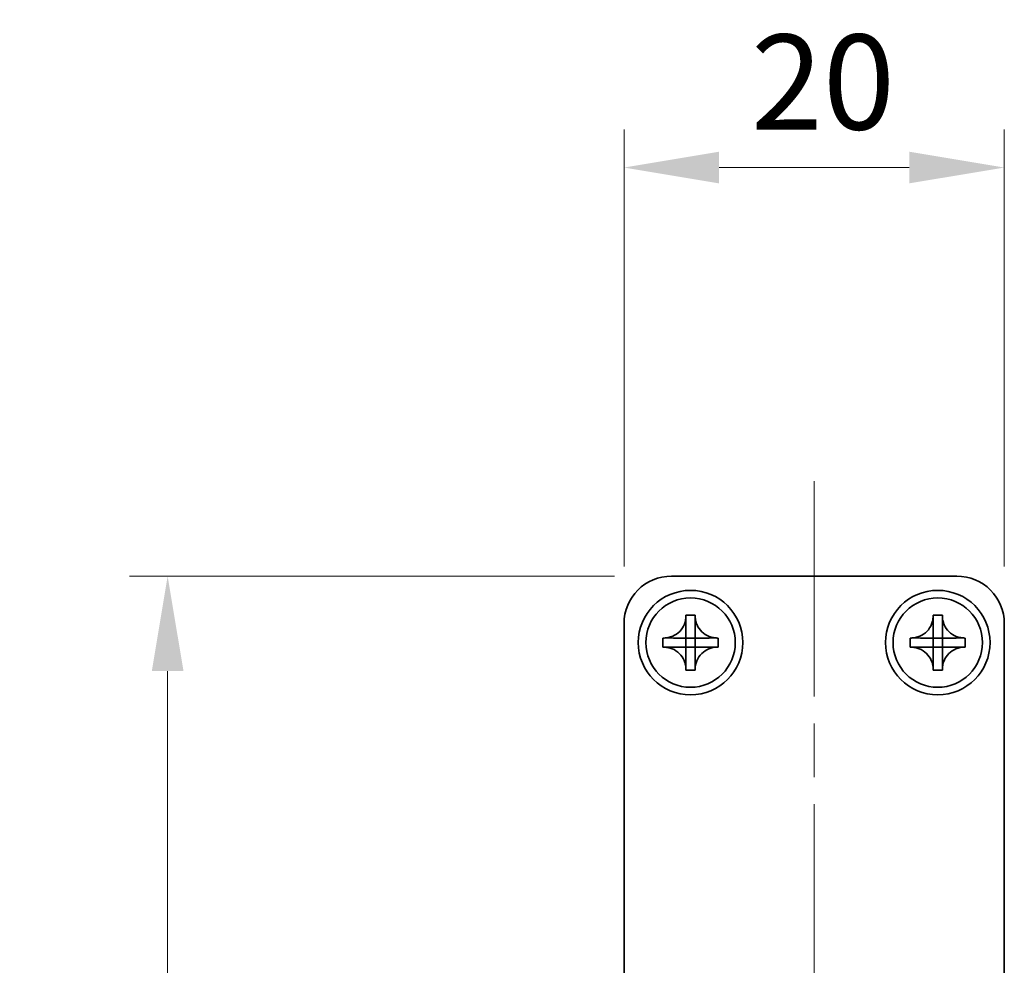
# Model space of a CAD drawing. Units: millimetres. Extents: x -50 to 7364, y -50 to 4717.
# Drawn here: x 746 to 798, y 4453 to 4502 of the extents above; entities that cross this region are included whole.
import ezdxf

# ---------------------------------------------------------------- set-up
doc = ezdxf.new("R2010")
doc.units = ezdxf.units.MM
doc.header["$LTSCALE"] = 2
doc.linetypes.add('CHAIN', pattern=[0.3543, 0.2362, -0.0295, 0.0591, -0.0295])
doc.layers.get('Defpoints').update_dxf_attribs({"lineweight": 25})
for name, color, linetype, lineweight in [('Centerline (ISO)', 131, 'Continuous', 18), ('Dimension (ISO)', 7, 'Continuous', 18), ('Visible (ISO)', 7, 'Continuous', 35)]:
    doc.layers.add(name, color=color, linetype=linetype, lineweight=lineweight)
doc.styles.add('Note Text (TK)', font='txt')
doc.dimstyles.new('Default - Method 1b (TK)', dxfattribs={"dimscale": 2, "dimtxt": 2.5, "dimasz": 2.5, "dimexe": 1, "dimexo": 1.5, "dimgap": 1, "dimtad": 1, "dimtoh": 1, "dimrnd": 1e-08, "dimdsep": 46, "dimtxsty": 'Note Text (TK)', "dimcen": 0.09, "dimdle": 5, "dimclrd": 100, "dimclre": 100, "dimclrt": 7, "dimadec": 1, "dimazin": 1, "dimtfac": 1, "dimtmove": 0, "dimatfit": 3, "dimfxl": 1, "dimtolj": 1, "dimlwd": -1, "dimlwe": -1, "dimarcsym": 0})

# ---------------------------------------------------------------- blocks, each defined once
blk = doc.blocks.new('*D164')
at = {"layer": 'Defpoints', "color": 0}
for p in [(780.283, 4473.086), (753.783, 4413.086), (780.283, 4413.086)]:
    blk.add_point(p, dxfattribs=at)
at = {"layer": 'Dimension (ISO)', "color": 100}
for p, q in [((777.283, 4473.086), (751.783, 4473.086)), ((753.783, 4468.086), (753.783, 4418.086)), ((777.283, 4413.086), (751.783, 4413.086))]:
    blk.add_line(p, q, dxfattribs=at)
for points in [[(752.95, 4468.086), (754.617, 4468.086), (753.783, 4473.086)], [(752.95, 4418.086), (754.617, 4418.086), (753.783, 4413.086)]]:
    blk.add_solid(points, dxfattribs=at)
at = {"layer": 'Dimension (ISO)', "color": 7, "insert": (749.283, 4439.777), "char_height": 5, "attachment_point": 4, "rotation": 90, "style": 'Note Text (TK)'}
blk.add_mtext('\\A1;60', dxfattribs=at)
blk = doc.blocks.new('*D165')
at = {"layer": 'Defpoints', "color": 0}
for p in [(797.783, 4494.586), (777.783, 4470.586), (797.783, 4470.586)]:
    blk.add_point(p, dxfattribs=at)
at = {"layer": 'Dimension (ISO)', "color": 100}
for p, q in [((777.783, 4473.586), (777.783, 4496.586)), ((797.783, 4473.586), (797.783, 4496.586)), ((782.783, 4494.586), (792.783, 4494.586))]:
    blk.add_line(p, q, dxfattribs=at)
for points in [[(782.783, 4495.42), (782.783, 4493.753), (777.783, 4494.586)], [(792.783, 4495.42), (792.783, 4493.753), (797.783, 4494.586)]]:
    blk.add_solid(points, dxfattribs=at)
at = {"layer": 'Dimension (ISO)', "color": 7, "insert": (784.46, 4499.086), "char_height": 5, "attachment_point": 4, "style": 'Note Text (TK)'}
blk.add_mtext('\\A1;20', dxfattribs=at)

msp = doc.modelspace()

# ---------------------------------------------------------------- linework, layer by layer
at = {"layer": 'Centerline (ISO)', "linetype": 'CHAIN', "ltscale": 23.990969}
msp.add_line((787.7834, 4478.0863), (787.7834, 4408.0863), dxfattribs=at)
at = {"layer": 'Visible (ISO)'}
for p, q in [((780.2834, 4473.0863), (795.2834, 4473.0863)), ((781.0417, 4470.9879), (781.0417, 4471.0363)), ((781.0417, 4471.0363), (781.5251, 4471.0363)), ((781.5251, 4471.0363), (781.5251, 4470.9879)), ((781.5251, 4470.9879), (781.5251, 4470.9808)), ((794.0417, 4470.9879), (794.0417, 4471.0363)), ((794.0417, 4471.0363), (794.5251, 4471.0363)), ((794.5251, 4471.0363), (794.5251, 4470.9879)), ((794.5251, 4470.9879), (794.5251, 4470.9808)), ((777.7834, 4415.5863), (777.7834, 4470.5863)), ((781.0417, 4469.8289), (781.0417, 4470.4865)), ((781.5251, 4470.4865), (781.5251, 4469.8289)), ((794.0417, 4469.8289), (794.0417, 4470.4865)), ((794.5251, 4470.4865), (794.5251, 4469.8289)), ((797.7834, 4470.5863), (797.7834, 4415.5863)), ((779.8334, 4469.3446), (779.8334, 4469.8279)), ((779.8334, 4469.8279), (779.8817, 4469.8279)), ((779.8817, 4469.8279), (779.8888, 4469.8279)), ((780.3831, 4469.8279), (781.0407, 4469.8279)), ((781.0414, 4469.8282), (781.0417, 4469.8279)), ((781.0417, 4469.8279), (781.5251, 4469.8279)), ((781.0417, 4469.3446), (781.0417, 4469.8279)), ((781.5253, 4469.8282), (781.5251, 4469.8279)), ((781.5251, 4469.8279), (781.5251, 4469.3446)), ((781.5261, 4469.8279), (782.1836, 4469.8279)), ((782.6851, 4469.8279), (782.7334, 4469.8279)), ((782.7334, 4469.8279), (782.7334, 4469.3446)), ((792.8334, 4469.3446), (792.8334, 4469.8279)), ((792.8334, 4469.8279), (792.8817, 4469.8279)), ((792.8817, 4469.8279), (792.8888, 4469.8279)), ((793.3831, 4469.8279), (794.0407, 4469.8279)), ((794.0414, 4469.8282), (794.0417, 4469.8279)), ((794.0417, 4469.8279), (794.5251, 4469.8279)), ((794.0417, 4469.3446), (794.0417, 4469.8279)), ((794.5253, 4469.8282), (794.5251, 4469.8279)), ((794.5251, 4469.8279), (794.5251, 4469.3446)), ((794.5261, 4469.8279), (795.1836, 4469.8279)), ((795.6851, 4469.8279), (795.7334, 4469.8279)), ((795.7334, 4469.8279), (795.7334, 4469.3446)), ((779.8817, 4469.3446), (779.8334, 4469.3446)), ((779.8888, 4469.3446), (779.8817, 4469.3446)), ((781.0407, 4469.3446), (780.3831, 4469.3446)), ((781.0414, 4469.3443), (781.0417, 4469.3446)), ((781.5251, 4469.3446), (781.0417, 4469.3446)), ((781.0417, 4468.686), (781.0417, 4469.3436)), ((781.5253, 4469.3443), (781.5251, 4469.3446)), ((781.5251, 4469.3436), (781.5251, 4468.686)), ((782.1836, 4469.3446), (781.5261, 4469.3446)), ((782.6851, 4469.3446), (782.678, 4469.3446)), ((782.7334, 4469.3446), (782.6851, 4469.3446)), ((792.8817, 4469.3446), (792.8334, 4469.3446)), ((792.8888, 4469.3446), (792.8817, 4469.3446)), ((794.0407, 4469.3446), (793.3831, 4469.3446)), ((794.0414, 4469.3443), (794.0417, 4469.3446)), ((794.5251, 4469.3446), (794.0417, 4469.3446)), ((794.0417, 4468.686), (794.0417, 4469.3436)), ((794.5253, 4469.3443), (794.5251, 4469.3446)), ((794.5251, 4469.3436), (794.5251, 4468.686)), ((795.1836, 4469.3446), (794.5261, 4469.3446)), ((795.6851, 4469.3446), (795.678, 4469.3446)), ((795.7334, 4469.3446), (795.6851, 4469.3446)), ((781.0417, 4468.1846), (781.0417, 4468.1917)), ((794.0417, 4468.1846), (794.0417, 4468.1917)), ((781.0417, 4468.1363), (781.0417, 4468.1846)), ((781.5251, 4468.1363), (781.0417, 4468.1363)), ((781.5251, 4468.1846), (781.5251, 4468.1363)), ((794.0417, 4468.1363), (794.0417, 4468.1846)), ((794.5251, 4468.1363), (794.0417, 4468.1363)), ((794.5251, 4468.1846), (794.5251, 4468.1363))]:
    msp.add_line(p, q, dxfattribs=at)
for centre, radius in [((781.2834, 4469.5863), 2.75), ((794.2834, 4469.5863), 2.75), ((781.2834, 4469.5863), 2.35), ((794.2834, 4469.5863), 2.35)]:
    msp.add_circle(centre, radius, dxfattribs=at)
for centre, start, end in [((780.2834, 4470.5863), 90, 180), ((795.2834, 4470.5863), 0, 90)]:
    msp.add_arc(centre, 2.5, start, end, dxfattribs=at)
for points, knots in [([(781.0417, 4470.9879), (781.0417, 4470.9171), (781.0352, 4470.8465), (781.0087, 4470.703), (780.9879, 4470.6307), (780.9037, 4470.4181), (780.8194, 4470.288), (780.6079, 4470.0711), (780.4839, 4469.9853), (780.2717, 4469.8923), (780.1929, 4469.8674), (780.0363, 4469.8357), (779.9591, 4469.8279), (779.8817, 4469.8279)], [0, 0, 0, 0, 0.02124076, 0.02124076, 0.04375967, 0.04375967, 0.08983788, 0.08983788, 0.13464276, 0.13464276, 0.15935189, 0.15935189, 0.18257439, 0.18257439, 0.18257439, 0.18257439]), ([(781.0417, 4470.9808), (781.0417, 4470.9309), (781.0401, 4470.8803), (781.0386, 4470.7493), (781.039, 4470.7022), (781.0408, 4470.5809), (781.0417, 4470.535), (781.0417, 4470.4865)], [0, 0, 0, 0, 0.020958629, 0.020958629, 0.040648524, 0.040648524, 0.05605422, 0.05605422, 0.05605422, 0.05605422]), ([(782.6851, 4469.8279), (782.6143, 4469.8279), (782.5436, 4469.8344), (782.4002, 4469.861), (782.3279, 4469.8817), (782.1153, 4469.9659), (781.9851, 4470.0503), (781.7682, 4470.2618), (781.6824, 4470.3857), (781.5895, 4470.598), (781.5645, 4470.6767), (781.5328, 4470.8333), (781.5251, 4470.9105), (781.5251, 4470.9879)], [0, 0, 0, 0, 0.02124076, 0.02124076, 0.04375967, 0.04375967, 0.08983788, 0.08983788, 0.13464276, 0.13464276, 0.15935189, 0.15935189, 0.18257439, 0.18257439, 0.18257439, 0.18257439]), ([(781.5251, 4470.4865), (781.5251, 4470.5414), (781.5262, 4470.5946), (781.5279, 4470.7191), (781.5281, 4470.769), (781.5264, 4470.8918), (781.5251, 4470.9358), (781.5251, 4470.9808)], [0, 0, 0, 0, 0.023020266, 0.023020266, 0.047605682, 0.047605682, 0.069942626, 0.069942626, 0.069942626, 0.069942626]), ([(794.0417, 4470.9879), (794.0417, 4470.9171), (794.0352, 4470.8465), (794.0087, 4470.703), (793.9879, 4470.6307), (793.9037, 4470.4181), (793.8194, 4470.288), (793.6079, 4470.0711), (793.4839, 4469.9853), (793.2717, 4469.8923), (793.1929, 4469.8674), (793.0363, 4469.8357), (792.9591, 4469.8279), (792.8817, 4469.8279)], [0, 0, 0, 0, 0.02124076, 0.02124076, 0.04375967, 0.04375967, 0.08983788, 0.08983788, 0.13464276, 0.13464276, 0.15935189, 0.15935189, 0.18257439, 0.18257439, 0.18257439, 0.18257439]), ([(794.0417, 4470.9808), (794.0417, 4470.9309), (794.0401, 4470.8803), (794.0386, 4470.7493), (794.039, 4470.7022), (794.0408, 4470.5809), (794.0417, 4470.535), (794.0417, 4470.4865)], [0, 0, 0, 0, 0.020958629, 0.020958629, 0.040648524, 0.040648524, 0.05605422, 0.05605422, 0.05605422, 0.05605422]), ([(795.6851, 4469.8279), (795.6143, 4469.8279), (795.5436, 4469.8344), (795.4002, 4469.861), (795.3279, 4469.8817), (795.1153, 4469.9659), (794.9851, 4470.0503), (794.7682, 4470.2618), (794.6824, 4470.3857), (794.5895, 4470.598), (794.5645, 4470.6767), (794.5328, 4470.8333), (794.5251, 4470.9105), (794.5251, 4470.9879)], [0, 0, 0, 0, 0.02124076, 0.02124076, 0.04375967, 0.04375967, 0.08983788, 0.08983788, 0.13464276, 0.13464276, 0.15935189, 0.15935189, 0.18257439, 0.18257439, 0.18257439, 0.18257439]), ([(794.5251, 4470.4865), (794.5251, 4470.5414), (794.5262, 4470.5946), (794.5279, 4470.7191), (794.5281, 4470.769), (794.5264, 4470.8918), (794.5251, 4470.9358), (794.5251, 4470.9808)], [0, 0, 0, 0, 0.023020266, 0.023020266, 0.047605682, 0.047605682, 0.069942626, 0.069942626, 0.069942626, 0.069942626]), ([(780.3831, 4469.8279), (780.3283, 4469.8279), (780.2751, 4469.8291), (780.1506, 4469.8308), (780.1006, 4469.831), (779.9778, 4469.8292), (779.9339, 4469.8279), (779.8888, 4469.8279)], [0, 0, 0, 0, 0.023020266, 0.023020266, 0.047605682, 0.047605682, 0.069942626, 0.069942626, 0.069942626, 0.069942626]), ([(781.0414, 4469.8282), (781.0414, 4469.8282), (781.0414, 4469.8282), (781.0414, 4469.8282), (781.0414, 4469.8282), (781.0413, 4469.8281), (781.0413, 4469.8281), (781.0412, 4469.8281), (781.0412, 4469.8281), (781.0411, 4469.828), (781.0411, 4469.828), (781.041, 4469.828), (781.041, 4469.828), (781.0409, 4469.828), (781.0409, 4469.828), (781.0409, 4469.8279), (781.0409, 4469.8279), (781.0408, 4469.8279), (781.0408, 4469.8279), (781.0408, 4469.8279), (781.0408, 4469.8279), (781.0408, 4469.8279), (781.0408, 4469.8279), (781.0407, 4469.8279), (781.0407, 4469.8279), (781.0407, 4469.8279), (781.0407, 4469.8279), (781.0407, 4469.8279)], [0.00008508914, 0.00008508914, 0.00008508914, 0.00008508914, 0.00008697691, 0.00008697691, 0.00009980623, 0.00009980623, 0.00011295066, 0.00011295066, 0.00012629851, 0.00012629851, 0.00013972752, 0.00013972752, 0.00015311264, 0.00015311264, 0.00016633329, 0.00016633329, 0.00017284784, 0.00017284784, 0.00017928102, 0.00017928102, 0.00018246357, 0.00018246357, 0.00018562158, 0.00018562158, 0.00018719099, 0.00018719099, 0.00019000286, 0.00019000286, 0.00019000286, 0.00019000286]), ([(781.0417, 4469.8289), (781.0417, 4469.8289), (781.0417, 4469.8289), (781.0417, 4469.8289), (781.0417, 4469.8289), (781.0417, 4469.8289), (781.0417, 4469.8289), (781.0417, 4469.8289), (781.0417, 4469.8289), (781.0417, 4469.8288), (781.0417, 4469.8288), (781.0417, 4469.8288), (781.0417, 4469.8288), (781.0417, 4469.8288), (781.0417, 4469.8288), (781.0417, 4469.8288), (781.0417, 4469.8288), (781.0417, 4469.8287), (781.0417, 4469.8287), (781.0417, 4469.8287), (781.0417, 4469.8287), (781.0417, 4469.8286), (781.0417, 4469.8286), (781.0417, 4469.8286), (781.0417, 4469.8286), (781.0416, 4469.8285), (781.0416, 4469.8285), (781.0416, 4469.8284), (781.0416, 4469.8284), (781.0415, 4469.8284), (781.0415, 4469.8283), (781.0415, 4469.8283), (781.0415, 4469.8282), (781.0414, 4469.8282)], [0, 0, 0, 0, 0.00000312667, 0.00000312667, 0.00000627968, 0.00000627968, 0.0000094578, 0.0000094578, 0.00001265972, 0.00001265972, 0.00001588406, 0.00001588406, 0.0000191294, 0.0000191294, 0.00002239422, 0.00002239422, 0.00002567696, 0.00002567696, 0.00003228937, 0.00003228937, 0.00003895317, 0.00003895317, 0.00004565389, 0.00004565389, 0.00005237644, 0.00005237644, 0.00006582271, 0.00006582271, 0.00007916901, 0.00007916901, 0.00009229394, 0.00009229394, 0.0001050879, 0.0001050879, 0.0001050879, 0.0001050879]), ([(781.5253, 4469.8282), (781.5253, 4469.8282), (781.5253, 4469.8282), (781.5253, 4469.8283), (781.5253, 4469.8283), (781.5252, 4469.8283), (781.5252, 4469.8284), (781.5252, 4469.8284), (781.5252, 4469.8285), (781.5251, 4469.8285), (781.5251, 4469.8285), (781.5251, 4469.8286), (781.5251, 4469.8286), (781.5251, 4469.8287), (781.5251, 4469.8287), (781.5251, 4469.8288), (781.5251, 4469.8288), (781.5251, 4469.8288), (781.5251, 4469.8288), (781.5251, 4469.8289), (781.5251, 4469.8289), (781.5251, 4469.8289), (781.5251, 4469.8289), (781.5251, 4469.8289), (781.5251, 4469.8289), (781.5251, 4469.8289), (781.5251, 4469.8289), (781.5251, 4469.8289)], [0.00008508914, 0.00008508914, 0.00008508914, 0.00008508914, 0.00008697691, 0.00008697691, 0.00009980623, 0.00009980623, 0.00011295066, 0.00011295066, 0.00012629851, 0.00012629851, 0.00013972752, 0.00013972752, 0.00015311264, 0.00015311264, 0.00016633329, 0.00016633329, 0.00017284784, 0.00017284784, 0.00017928102, 0.00017928102, 0.00018246357, 0.00018246357, 0.00018562158, 0.00018562158, 0.00018719099, 0.00018719099, 0.00019000286, 0.00019000286, 0.00019000286, 0.00019000286]), ([(781.5261, 4469.8279), (781.526, 4469.8279), (781.526, 4469.8279), (781.526, 4469.8279), (781.526, 4469.8279), (781.526, 4469.8279), (781.526, 4469.8279), (781.526, 4469.8279), (781.526, 4469.8279), (781.526, 4469.8279), (781.5259, 4469.8279), (781.5259, 4469.8279), (781.5259, 4469.8279), (781.5259, 4469.8279), (781.5259, 4469.8279), (781.5259, 4469.8279), (781.5259, 4469.8279), (781.5259, 4469.828), (781.5258, 4469.828), (781.5258, 4469.828), (781.5258, 4469.828), (781.5258, 4469.828), (781.5257, 4469.828), (781.5257, 4469.828), (781.5257, 4469.828), (781.5257, 4469.828), (781.5256, 4469.828), (781.5256, 4469.8281), (781.5255, 4469.8281), (781.5255, 4469.8281), (781.5255, 4469.8281), (781.5254, 4469.8282), (781.5254, 4469.8282), (781.5253, 4469.8282)], [0, 0, 0, 0, 0.00000312667, 0.00000312667, 0.00000627968, 0.00000627968, 0.0000094578, 0.0000094578, 0.00001265972, 0.00001265972, 0.00001588406, 0.00001588406, 0.0000191294, 0.0000191294, 0.00002239422, 0.00002239422, 0.00002567696, 0.00002567696, 0.00003228937, 0.00003228937, 0.00003895317, 0.00003895317, 0.00004565389, 0.00004565389, 0.00005237644, 0.00005237644, 0.00006582271, 0.00006582271, 0.00007916901, 0.00007916901, 0.00009229394, 0.00009229394, 0.0001050879, 0.0001050879, 0.0001050879, 0.0001050879]), ([(782.678, 4469.8279), (782.628, 4469.8279), (782.5774, 4469.8296), (782.4464, 4469.831), (782.3993, 4469.8307), (782.278, 4469.8288), (782.2321, 4469.8279), (782.1836, 4469.8279)], [0, 0, 0, 0, 0.020958629, 0.020958629, 0.040648524, 0.040648524, 0.05605422, 0.05605422, 0.05605422, 0.05605422]), ([(793.3831, 4469.8279), (793.3283, 4469.8279), (793.2751, 4469.8291), (793.1506, 4469.8308), (793.1006, 4469.831), (792.9778, 4469.8292), (792.9339, 4469.8279), (792.8888, 4469.8279)], [0, 0, 0, 0, 0.023020266, 0.023020266, 0.047605682, 0.047605682, 0.069942626, 0.069942626, 0.069942626, 0.069942626]), ([(794.0414, 4469.8282), (794.0414, 4469.8282), (794.0414, 4469.8282), (794.0414, 4469.8282), (794.0414, 4469.8282), (794.0413, 4469.8281), (794.0413, 4469.8281), (794.0412, 4469.8281), (794.0412, 4469.8281), (794.0411, 4469.828), (794.0411, 4469.828), (794.041, 4469.828), (794.041, 4469.828), (794.0409, 4469.828), (794.0409, 4469.828), (794.0409, 4469.8279), (794.0409, 4469.8279), (794.0408, 4469.8279), (794.0408, 4469.8279), (794.0408, 4469.8279), (794.0408, 4469.8279), (794.0408, 4469.8279), (794.0408, 4469.8279), (794.0407, 4469.8279), (794.0407, 4469.8279), (794.0407, 4469.8279), (794.0407, 4469.8279), (794.0407, 4469.8279)], [0.00008508914, 0.00008508914, 0.00008508914, 0.00008508914, 0.00008697691, 0.00008697691, 0.00009980623, 0.00009980623, 0.00011295066, 0.00011295066, 0.00012629851, 0.00012629851, 0.00013972752, 0.00013972752, 0.00015311264, 0.00015311264, 0.00016633329, 0.00016633329, 0.00017284784, 0.00017284784, 0.00017928102, 0.00017928102, 0.00018246357, 0.00018246357, 0.00018562158, 0.00018562158, 0.00018719099, 0.00018719099, 0.00019000286, 0.00019000286, 0.00019000286, 0.00019000286]), ([(794.0417, 4469.8289), (794.0417, 4469.8289), (794.0417, 4469.8289), (794.0417, 4469.8289), (794.0417, 4469.8289), (794.0417, 4469.8289), (794.0417, 4469.8289), (794.0417, 4469.8289), (794.0417, 4469.8289), (794.0417, 4469.8288), (794.0417, 4469.8288), (794.0417, 4469.8288), (794.0417, 4469.8288), (794.0417, 4469.8288), (794.0417, 4469.8288), (794.0417, 4469.8288), (794.0417, 4469.8288), (794.0417, 4469.8287), (794.0417, 4469.8287), (794.0417, 4469.8287), (794.0417, 4469.8287), (794.0417, 4469.8286), (794.0417, 4469.8286), (794.0417, 4469.8286), (794.0417, 4469.8286), (794.0416, 4469.8285), (794.0416, 4469.8285), (794.0416, 4469.8284), (794.0416, 4469.8284), (794.0415, 4469.8284), (794.0415, 4469.8283), (794.0415, 4469.8283), (794.0415, 4469.8282), (794.0414, 4469.8282)], [0, 0, 0, 0, 0.00000312667, 0.00000312667, 0.00000627968, 0.00000627968, 0.0000094578, 0.0000094578, 0.00001265972, 0.00001265972, 0.00001588406, 0.00001588406, 0.0000191294, 0.0000191294, 0.00002239422, 0.00002239422, 0.00002567696, 0.00002567696, 0.00003228937, 0.00003228937, 0.00003895317, 0.00003895317, 0.00004565389, 0.00004565389, 0.00005237644, 0.00005237644, 0.00006582271, 0.00006582271, 0.00007916901, 0.00007916901, 0.00009229394, 0.00009229394, 0.0001050879, 0.0001050879, 0.0001050879, 0.0001050879]), ([(794.5253, 4469.8282), (794.5253, 4469.8282), (794.5253, 4469.8282), (794.5253, 4469.8283), (794.5253, 4469.8283), (794.5252, 4469.8283), (794.5252, 4469.8284), (794.5252, 4469.8284), (794.5252, 4469.8285), (794.5251, 4469.8285), (794.5251, 4469.8285), (794.5251, 4469.8286), (794.5251, 4469.8286), (794.5251, 4469.8287), (794.5251, 4469.8287), (794.5251, 4469.8288), (794.5251, 4469.8288), (794.5251, 4469.8288), (794.5251, 4469.8288), (794.5251, 4469.8289), (794.5251, 4469.8289), (794.5251, 4469.8289), (794.5251, 4469.8289), (794.5251, 4469.8289), (794.5251, 4469.8289), (794.5251, 4469.8289), (794.5251, 4469.8289), (794.5251, 4469.8289)], [0.00008508914, 0.00008508914, 0.00008508914, 0.00008508914, 0.00008697691, 0.00008697691, 0.00009980623, 0.00009980623, 0.00011295066, 0.00011295066, 0.00012629851, 0.00012629851, 0.00013972752, 0.00013972752, 0.00015311264, 0.00015311264, 0.00016633329, 0.00016633329, 0.00017284784, 0.00017284784, 0.00017928102, 0.00017928102, 0.00018246357, 0.00018246357, 0.00018562158, 0.00018562158, 0.00018719099, 0.00018719099, 0.00019000286, 0.00019000286, 0.00019000286, 0.00019000286]), ([(794.5261, 4469.8279), (794.526, 4469.8279), (794.526, 4469.8279), (794.526, 4469.8279), (794.526, 4469.8279), (794.526, 4469.8279), (794.526, 4469.8279), (794.526, 4469.8279), (794.526, 4469.8279), (794.526, 4469.8279), (794.5259, 4469.8279), (794.5259, 4469.8279), (794.5259, 4469.8279), (794.5259, 4469.8279), (794.5259, 4469.8279), (794.5259, 4469.8279), (794.5259, 4469.8279), (794.5259, 4469.828), (794.5258, 4469.828), (794.5258, 4469.828), (794.5258, 4469.828), (794.5258, 4469.828), (794.5257, 4469.828), (794.5257, 4469.828), (794.5257, 4469.828), (794.5257, 4469.828), (794.5256, 4469.828), (794.5256, 4469.8281), (794.5255, 4469.8281), (794.5255, 4469.8281), (794.5255, 4469.8281), (794.5254, 4469.8282), (794.5254, 4469.8282), (794.5253, 4469.8282)], [0, 0, 0, 0, 0.00000312667, 0.00000312667, 0.00000627968, 0.00000627968, 0.0000094578, 0.0000094578, 0.00001265972, 0.00001265972, 0.00001588406, 0.00001588406, 0.0000191294, 0.0000191294, 0.00002239422, 0.00002239422, 0.00002567696, 0.00002567696, 0.00003228937, 0.00003228937, 0.00003895317, 0.00003895317, 0.00004565389, 0.00004565389, 0.00005237644, 0.00005237644, 0.00006582271, 0.00006582271, 0.00007916901, 0.00007916901, 0.00009229394, 0.00009229394, 0.0001050879, 0.0001050879, 0.0001050879, 0.0001050879]), ([(795.678, 4469.8279), (795.628, 4469.8279), (795.5774, 4469.8296), (795.4464, 4469.831), (795.3993, 4469.8307), (795.278, 4469.8288), (795.2321, 4469.8279), (795.1836, 4469.8279)], [0, 0, 0, 0, 0.020958629, 0.020958629, 0.040648524, 0.040648524, 0.05605422, 0.05605422, 0.05605422, 0.05605422]), ([(779.8817, 4469.3446), (779.9525, 4469.3446), (780.0232, 4469.3381), (780.1666, 4469.3116), (780.2389, 4469.2908), (780.4515, 4469.2066), (780.5817, 4469.1223), (780.7986, 4468.9108), (780.8843, 4468.7868), (780.9773, 4468.5746), (781.0022, 4468.4958), (781.034, 4468.3392), (781.0417, 4468.262), (781.0417, 4468.1846)], [0, 0, 0, 0, 0.02124076, 0.02124076, 0.04375967, 0.04375967, 0.08983788, 0.08983788, 0.13464276, 0.13464276, 0.15935189, 0.15935189, 0.18257439, 0.18257439, 0.18257439, 0.18257439]), ([(779.8888, 4469.3446), (779.9388, 4469.3446), (779.9894, 4469.3429), (780.1203, 4469.3415), (780.1674, 4469.3419), (780.2888, 4469.3437), (780.3347, 4469.3446), (780.3831, 4469.3446)], [0, 0, 0, 0, 0.020958629, 0.020958629, 0.040648524, 0.040648524, 0.05605422, 0.05605422, 0.05605422, 0.05605422]), ([(781.0407, 4469.3446), (781.0407, 4469.3446), (781.0407, 4469.3446), (781.0407, 4469.3446), (781.0408, 4469.3446), (781.0408, 4469.3446), (781.0408, 4469.3446), (781.0408, 4469.3446), (781.0408, 4469.3446), (781.0408, 4469.3446), (781.0408, 4469.3446), (781.0408, 4469.3446), (781.0408, 4469.3446), (781.0409, 4469.3446), (781.0409, 4469.3446), (781.0409, 4469.3446), (781.0409, 4469.3446), (781.0409, 4469.3446), (781.0409, 4469.3446), (781.041, 4469.3446), (781.041, 4469.3446), (781.041, 4469.3446), (781.041, 4469.3445), (781.0411, 4469.3445), (781.0411, 4469.3445), (781.0411, 4469.3445), (781.0411, 4469.3445), (781.0412, 4469.3445), (781.0412, 4469.3445), (781.0413, 4469.3444), (781.0413, 4469.3444), (781.0414, 4469.3444), (781.0414, 4469.3443), (781.0414, 4469.3443)], [0, 0, 0, 0, 0.00000312667, 0.00000312667, 0.00000627968, 0.00000627968, 0.0000094578, 0.0000094578, 0.00001265972, 0.00001265972, 0.00001588406, 0.00001588406, 0.0000191294, 0.0000191294, 0.00002239422, 0.00002239422, 0.00002567696, 0.00002567696, 0.00003228937, 0.00003228937, 0.00003895317, 0.00003895317, 0.00004565389, 0.00004565389, 0.00005237644, 0.00005237644, 0.00006582271, 0.00006582271, 0.00007916901, 0.00007916901, 0.00009229394, 0.00009229394, 0.0001050879, 0.0001050879, 0.0001050879, 0.0001050879]), ([(781.0414, 4469.3443), (781.0414, 4469.3443), (781.0414, 4469.3443), (781.0415, 4469.3443), (781.0415, 4469.3442), (781.0415, 4469.3442), (781.0415, 4469.3442), (781.0416, 4469.3441), (781.0416, 4469.3441), (781.0416, 4469.344), (781.0416, 4469.344), (781.0417, 4469.3439), (781.0417, 4469.3439), (781.0417, 4469.3438), (781.0417, 4469.3438), (781.0417, 4469.3437), (781.0417, 4469.3437), (781.0417, 4469.3437), (781.0417, 4469.3437), (781.0417, 4469.3437), (781.0417, 4469.3437), (781.0417, 4469.3436), (781.0417, 4469.3436), (781.0417, 4469.3436), (781.0417, 4469.3436), (781.0417, 4469.3436), (781.0417, 4469.3436), (781.0417, 4469.3436)], [0.00008508914, 0.00008508914, 0.00008508914, 0.00008508914, 0.00008697691, 0.00008697691, 0.00009980623, 0.00009980623, 0.00011295066, 0.00011295066, 0.00012629851, 0.00012629851, 0.00013972752, 0.00013972752, 0.00015311264, 0.00015311264, 0.00016633329, 0.00016633329, 0.00017284784, 0.00017284784, 0.00017928102, 0.00017928102, 0.00018246357, 0.00018246357, 0.00018562158, 0.00018562158, 0.00018719099, 0.00018719099, 0.00019000286, 0.00019000286, 0.00019000286, 0.00019000286]), ([(781.5251, 4468.1846), (781.5251, 4468.3378), (781.5554, 4468.4894), (781.6739, 4468.7739), (781.7617, 4468.9036), (781.9786, 4469.1167), (782.1041, 4469.1996), (782.3824, 4469.3147), (782.533, 4469.3446), (782.6851, 4469.3446)], [0, 0, 0, 0, 0.04594974, 0.04594974, 0.09245849, 0.09245849, 0.13717115, 0.13717115, 0.18279611, 0.18279611, 0.18279611, 0.18279611]), ([(781.5251, 4469.3436), (781.5251, 4469.3437), (781.5251, 4469.3437), (781.5251, 4469.3438), (781.5251, 4469.3439), (781.5251, 4469.344), (781.5252, 4469.3441), (781.5253, 4469.3442), (781.5253, 4469.3443), (781.5253, 4469.3443)], [0, 0, 0, 0, 0.00002566154, 0.00002566154, 0.00005234749, 0.00005234749, 0.00007913656, 0.00007913656, 0.00010506442, 0.00010506442, 0.00010506442, 0.00010506442]), ([(781.5253, 4469.3443), (781.5254, 4469.3444), (781.5255, 4469.3444), (781.5256, 4469.3445), (781.5256, 4469.3445), (781.5257, 4469.3446), (781.5258, 4469.3446), (781.5259, 4469.3446), (781.526, 4469.3446), (781.5261, 4469.3446)], [0.00008497734, 0.00008497734, 0.00008497734, 0.00008497734, 0.0001108108, 0.0001108108, 0.00013750232, 0.00013750232, 0.00016409111, 0.00016409111, 0.00018965934, 0.00018965934, 0.00018965934, 0.00018965934]), ([(782.1836, 4469.3446), (782.2385, 4469.3446), (782.2917, 4469.3434), (782.4162, 4469.3417), (782.4662, 4469.3416), (782.5889, 4469.3433), (782.6329, 4469.3446), (782.678, 4469.3446)], [0, 0, 0, 0, 0.023020266, 0.023020266, 0.047605682, 0.047605682, 0.069942626, 0.069942626, 0.069942626, 0.069942626]), ([(792.8817, 4469.3446), (792.9525, 4469.3446), (793.0232, 4469.3381), (793.1666, 4469.3116), (793.2389, 4469.2908), (793.4515, 4469.2066), (793.5817, 4469.1223), (793.7986, 4468.9108), (793.8843, 4468.7868), (793.9773, 4468.5746), (794.0022, 4468.4958), (794.034, 4468.3392), (794.0417, 4468.262), (794.0417, 4468.1846)], [0, 0, 0, 0, 0.02124076, 0.02124076, 0.04375967, 0.04375967, 0.08983788, 0.08983788, 0.13464276, 0.13464276, 0.15935189, 0.15935189, 0.18257439, 0.18257439, 0.18257439, 0.18257439]), ([(792.8888, 4469.3446), (792.9388, 4469.3446), (792.9894, 4469.3429), (793.1203, 4469.3415), (793.1674, 4469.3419), (793.2888, 4469.3437), (793.3347, 4469.3446), (793.3831, 4469.3446)], [0, 0, 0, 0, 0.020958629, 0.020958629, 0.040648524, 0.040648524, 0.05605422, 0.05605422, 0.05605422, 0.05605422]), ([(794.0407, 4469.3446), (794.0407, 4469.3446), (794.0407, 4469.3446), (794.0407, 4469.3446), (794.0408, 4469.3446), (794.0408, 4469.3446), (794.0408, 4469.3446), (794.0408, 4469.3446), (794.0408, 4469.3446), (794.0408, 4469.3446), (794.0408, 4469.3446), (794.0408, 4469.3446), (794.0408, 4469.3446), (794.0409, 4469.3446), (794.0409, 4469.3446), (794.0409, 4469.3446), (794.0409, 4469.3446), (794.0409, 4469.3446), (794.0409, 4469.3446), (794.041, 4469.3446), (794.041, 4469.3446), (794.041, 4469.3446), (794.041, 4469.3445), (794.0411, 4469.3445), (794.0411, 4469.3445), (794.0411, 4469.3445), (794.0411, 4469.3445), (794.0412, 4469.3445), (794.0412, 4469.3445), (794.0413, 4469.3444), (794.0413, 4469.3444), (794.0414, 4469.3444), (794.0414, 4469.3443), (794.0414, 4469.3443)], [0, 0, 0, 0, 0.00000312667, 0.00000312667, 0.00000627968, 0.00000627968, 0.0000094578, 0.0000094578, 0.00001265972, 0.00001265972, 0.00001588406, 0.00001588406, 0.0000191294, 0.0000191294, 0.00002239422, 0.00002239422, 0.00002567696, 0.00002567696, 0.00003228937, 0.00003228937, 0.00003895317, 0.00003895317, 0.00004565389, 0.00004565389, 0.00005237644, 0.00005237644, 0.00006582271, 0.00006582271, 0.00007916901, 0.00007916901, 0.00009229394, 0.00009229394, 0.0001050879, 0.0001050879, 0.0001050879, 0.0001050879]), ([(794.0414, 4469.3443), (794.0414, 4469.3443), (794.0414, 4469.3443), (794.0415, 4469.3443), (794.0415, 4469.3442), (794.0415, 4469.3442), (794.0415, 4469.3442), (794.0416, 4469.3441), (794.0416, 4469.3441), (794.0416, 4469.344), (794.0416, 4469.344), (794.0417, 4469.3439), (794.0417, 4469.3439), (794.0417, 4469.3438), (794.0417, 4469.3438), (794.0417, 4469.3437), (794.0417, 4469.3437), (794.0417, 4469.3437), (794.0417, 4469.3437), (794.0417, 4469.3437), (794.0417, 4469.3437), (794.0417, 4469.3436), (794.0417, 4469.3436), (794.0417, 4469.3436), (794.0417, 4469.3436), (794.0417, 4469.3436), (794.0417, 4469.3436), (794.0417, 4469.3436)], [0.00008508914, 0.00008508914, 0.00008508914, 0.00008508914, 0.00008697691, 0.00008697691, 0.00009980623, 0.00009980623, 0.00011295066, 0.00011295066, 0.00012629851, 0.00012629851, 0.00013972752, 0.00013972752, 0.00015311264, 0.00015311264, 0.00016633329, 0.00016633329, 0.00017284784, 0.00017284784, 0.00017928102, 0.00017928102, 0.00018246357, 0.00018246357, 0.00018562158, 0.00018562158, 0.00018719099, 0.00018719099, 0.00019000286, 0.00019000286, 0.00019000286, 0.00019000286]), ([(794.5251, 4468.1846), (794.5251, 4468.3378), (794.5554, 4468.4894), (794.6739, 4468.7739), (794.7617, 4468.9036), (794.9786, 4469.1167), (795.1041, 4469.1996), (795.3824, 4469.3147), (795.533, 4469.3446), (795.6851, 4469.3446)], [0, 0, 0, 0, 0.04594974, 0.04594974, 0.09245849, 0.09245849, 0.13717115, 0.13717115, 0.18279611, 0.18279611, 0.18279611, 0.18279611]), ([(794.5251, 4469.3436), (794.5251, 4469.3437), (794.5251, 4469.3437), (794.5251, 4469.3438), (794.5251, 4469.3439), (794.5251, 4469.344), (794.5252, 4469.3441), (794.5253, 4469.3442), (794.5253, 4469.3443), (794.5253, 4469.3443)], [0, 0, 0, 0, 0.00002566154, 0.00002566154, 0.00005234749, 0.00005234749, 0.00007913656, 0.00007913656, 0.00010506442, 0.00010506442, 0.00010506442, 0.00010506442]), ([(794.5253, 4469.3443), (794.5254, 4469.3444), (794.5255, 4469.3444), (794.5256, 4469.3445), (794.5256, 4469.3445), (794.5257, 4469.3446), (794.5258, 4469.3446), (794.5259, 4469.3446), (794.526, 4469.3446), (794.5261, 4469.3446)], [0.00008497734, 0.00008497734, 0.00008497734, 0.00008497734, 0.0001108108, 0.0001108108, 0.00013750232, 0.00013750232, 0.00016409111, 0.00016409111, 0.00018965934, 0.00018965934, 0.00018965934, 0.00018965934]), ([(795.1836, 4469.3446), (795.2385, 4469.3446), (795.2917, 4469.3434), (795.4162, 4469.3417), (795.4662, 4469.3416), (795.5889, 4469.3433), (795.6329, 4469.3446), (795.678, 4469.3446)], [0, 0, 0, 0, 0.023020266, 0.023020266, 0.047605682, 0.047605682, 0.069942626, 0.069942626, 0.069942626, 0.069942626]), ([(781.0417, 4468.686), (781.0417, 4468.6312), (781.0405, 4468.5779), (781.0388, 4468.4534), (781.0387, 4468.4035), (781.0404, 4468.2807), (781.0417, 4468.2368), (781.0417, 4468.1917)], [0, 0, 0, 0, 0.023020266, 0.023020266, 0.047605682, 0.047605682, 0.069942626, 0.069942626, 0.069942626, 0.069942626]), ([(781.5251, 4468.1917), (781.5251, 4468.2416), (781.5267, 4468.2922), (781.5281, 4468.4232), (781.5278, 4468.4703), (781.526, 4468.5917), (781.5251, 4468.6375), (781.5251, 4468.686)], [0, 0, 0, 0, 0.020958629, 0.020958629, 0.040648524, 0.040648524, 0.05605422, 0.05605422, 0.05605422, 0.05605422]), ([(794.0417, 4468.686), (794.0417, 4468.6312), (794.0405, 4468.5779), (794.0388, 4468.4534), (794.0387, 4468.4035), (794.0404, 4468.2807), (794.0417, 4468.2368), (794.0417, 4468.1917)], [0, 0, 0, 0, 0.023020266, 0.023020266, 0.047605682, 0.047605682, 0.069942626, 0.069942626, 0.069942626, 0.069942626]), ([(794.5251, 4468.1917), (794.5251, 4468.2416), (794.5267, 4468.2922), (794.5281, 4468.4232), (794.5278, 4468.4703), (794.526, 4468.5917), (794.5251, 4468.6375), (794.5251, 4468.686)], [0, 0, 0, 0, 0.020958629, 0.020958629, 0.040648524, 0.040648524, 0.05605422, 0.05605422, 0.05605422, 0.05605422])]:
    msp.add_open_spline(points, degree=3, knots=knots, dxfattribs=at)

# ---------------------------------------------------------------- dimensions: what is measured, and where the dimension line sits
at = {"layer": 'Dimension (ISO)', "color": 100}
dim = msp.add_linear_dim(base=(797.7834, 4494.5863), p1=(777.7834, 4470.5863), p2=(797.7834, 4470.5863), dimstyle='Default - Method 1b (TK)', override={"dimscale": 0, "dimtxt": 5, "dimasz": 5, "dimexe": 2, "dimexo": 3, "dimgap": 2, "dimtoh": 0, "dimdec": 2, "dimcen": 0.18, "dimtol": 0, "dimlim": 0, "dimtp": 0, "dimtm": 0, "dimtdec": 2, "dimtofl": 0, "dimatfit": 1}, dxfattribs=at)
dim.commit()
dim.dimension.update_dxf_attribs({"geometry": '*D165', "text_midpoint": (787.7834, 4494.5863), "dimtype": 160})
dim = msp.add_linear_dim(base=(753.7834, 4413.0863), p1=(780.2834, 4473.0863), p2=(780.2834, 4413.0863), angle=270, dimstyle='Default - Method 1b (TK)', override={"dimscale": 0, "dimtxt": 5, "dimasz": 5, "dimexe": 2, "dimexo": 3, "dimgap": 2, "dimtoh": 0, "dimdec": 2, "dimcen": 0.18, "dimtol": 0, "dimlim": 0, "dimtp": 0, "dimtm": 0, "dimtdec": 2, "dimtofl": 0, "dimatfit": 1}, dxfattribs=at)
dim.commit()
dim.dimension.update_dxf_attribs({"geometry": '*D164', "text_midpoint": (753.7834, 4443.0863), "dimtype": 160})

doc.saveas('drawing.dxf')
